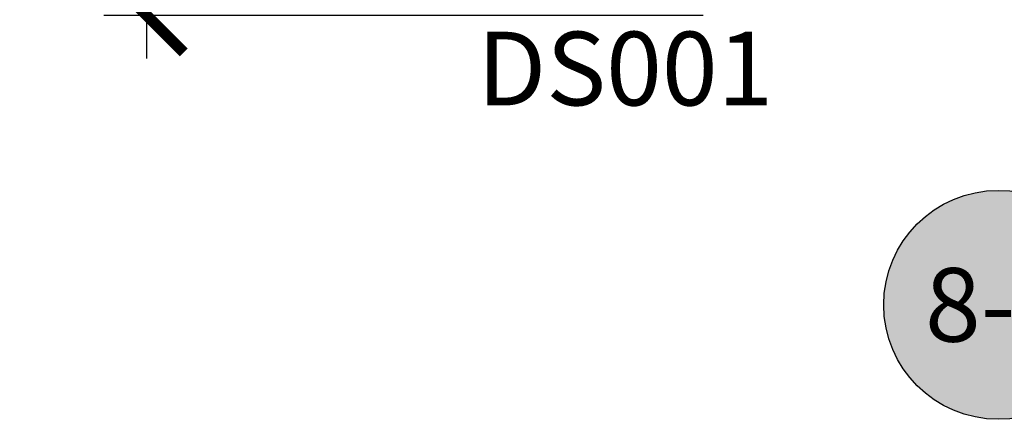
# Model space of a CAD drawing. Units: inches. Extents: x 0 to 70, y -0.1 to 43.6.
# Drawn here: x 54.5 to 57, y 12.8 to 13.9 of the extents above; entities that cross this region are included whole.
import ezdxf
from ezdxf.enums import TextEntityAlignment as Align

# ---------------------------------------------------------------- set-up
doc = ezdxf.new("R2010")
doc.units = ezdxf.units.IN
doc.header["$LTSCALE"] = 0.5
doc.header["$MEASUREMENT"] = 0
for name, color, linetype in [('Arcadia-Dim', 4, 'Continuous'), ('Arcadia-Symb', 7, 'Continuous'), ('Arcadia-Symb-Text', 3, 'Continuous'), ('Arcadia-Text', 3, 'Continuous')]:
    doc.layers.add(name, color=color, linetype=linetype)
doc.styles.get("Standard").update_dxf_attribs({"font": 'ARIALN.TTF'})
doc.dimstyles.new('Arcadia-2', dxfattribs={"dimscale": 2, "dimtxt": 0.0938, "dimasz": 0.0938, "dimexe": 0.0546, "dimexo": 0.0469, "dimgap": 0.0469, "dimtad": 0, "dimtih": 1, "dimdec": 4, "dimrnd": 0.0625, "dimzin": 3, "dimdsep": 46, "dimlunit": 4, "dimtxsty": 'Standard', "dimblk": 'ARCHTICK', "dimcen": 0.0469, "dimdle": 0.0546, "dimclrd": 256, "dimclre": 256, "dimclrt": 256, "dimadec": 0, "dimazin": 0, "dimtfac": 0.75, "dimtix": 1, "dimtmove": 2, "dimatfit": 3, "dimfxl": 1, "dimtolj": 1, "dimtzin": 3, "dimlwd": -3, "dimlwe": -3, "dimarcsym": 0})

# ---------------------------------------------------------------- blocks, each defined once
blk = doc.blocks.new('Keynote')
at = {"layer": 'Arcadia-Symb', "lineweight": -3}
h = blk.add_hatch(color=8, dxfattribs=at)
h.dxf.hatch_style = 1
edge = h.paths.add_edge_path()
edge.add_arc((0, 0), 0.1458, 0, 360)
at = {"layer": 'Defpoints', "lineweight": -3}
blk.add_circle((0, 0), 0.1458, dxfattribs=at)
at = {"layer": 'Arcadia-Symb-Text'}
blk.add_attdef('KEYNOTE_BUBBLE', text='', height=0.09375, dxfattribs=at).set_placement((0, 0), align=Align.MIDDLE_CENTER)
blk = doc.blocks.new('_ArchTick')
at = {"color": 0, "linetype": 'ByBlock', "lineweight": -3, "const_width": 0.15}
blk.add_lwpolyline([(-0.5, -0.5), (0.5, 0.5)], dxfattribs=at)
blk = doc.blocks.new('*D123')
at = {"layer": 'Arcadia-Dim', "lineweight": -3}
for p, q in [((54.78443221157359, 15.7286963823425), (54.78443221157359, 15.00393400171494)), ((56.20073086346133, 15.6194963823425), (54.67523221157359, 15.6194963823425)), ((54.78443221157359, 13.7602963823425), (54.78443221157359, 14.48505876297005)), ((56.20073086346133, 13.8694963823425), (54.67523221157359, 13.8694963823425))]:
    blk.add_line(p, q, dxfattribs=at)
at = {"layer": 'Defpoints', "color": 0, "lineweight": -3}
for p in [(56.29453086346133, 15.6194963823425), (54.78443221157359, 13.8694963823425), (56.29453086346133, 13.8694963823425)]:
    blk.add_point(p, dxfattribs=at)
at = {"layer": 'Arcadia-Dim', "lineweight": -3, "xscale": 0.1876, "yscale": 0.1876, "zscale": 0.1876}
for p, rotation in [((54.78443221157359, 15.6194963823425), 90), ((54.78443221157359, 13.8694963823425), 270)]:
    blk.add_blockref('_ArchTick', p, dxfattribs=dict(at, rotation=rotation))
at = {"layer": 'Arcadia-Dim', "insert": (54.78443221157359, 14.7444963823425), "char_height": 0.1876, "attachment_point": 5}
blk.add_mtext('\\A1;1{\\H0.750000x;\\S3/4;}"', dxfattribs=at)

msp = doc.modelspace()

# ---------------------------------------------------------------- block references
at = {"layer": 'Arcadia-Text', "lineweight": -3, "xscale": 2, "yscale": 2, "zscale": 2}
msp.add_blockref('Keynote', (56.95240871371199, 13.13272087753501, -19.12611812129098), dxfattribs=at).add_auto_attribs({'KEYNOTE_BUBBLE': '8-2'})

# ---------------------------------------------------------------- texts
at = {"layer": 'Arcadia-Text', "lineweight": -3}
msp.add_text('DS001', height=0.1875, dxfattribs=at).set_placement((55.62551340475415, 13.64086791268789, -19.12611812129098))

# ---------------------------------------------------------------- dimensions: what is measured, and where the dimension line sits
at = {"layer": 'Arcadia-Dim'}
dim = msp.add_linear_dim(base=(54.78443221157359, 13.8694963823425, -19.12611812129098), p1=(56.29453086346133, 15.6194963823425, -19.12611812129098), p2=(56.29453086346133, 13.8694963823425, -19.12611812129098), angle=90, dimstyle='Arcadia-2', dxfattribs=at)
dim.commit()
dim.dimension.update_dxf_attribs({"geometry": '*D123', "text_midpoint": (54.78443221157359, 14.7444963823425, -19.12611812129098), "dimtype": 160})

doc.saveas('drawing.dxf')
